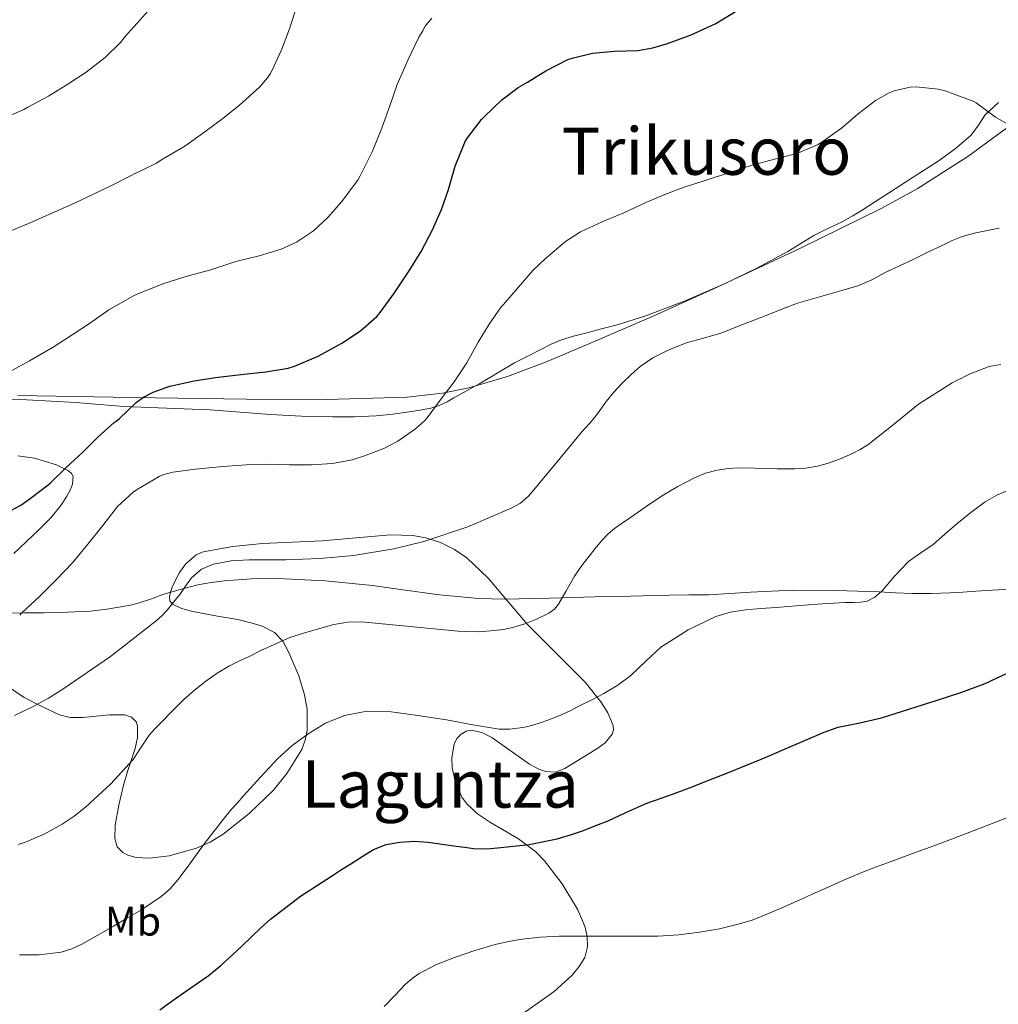
# Model space of a CAD drawing. Units: metres. Extents: x 573116 to 579971, y 4747328 to 4752032.
# Drawn here: x 573866 to 574103, y 4748662 to 4748901 of the extents above; entities that cross this region are included whole.
import ezdxf
from ezdxf.enums import TextEntityAlignment as Align

# ---------------------------------------------------------------- set-up
doc = ezdxf.new("R2010")
doc.units = ezdxf.units.M
doc.header["$MEASUREMENT"] = 0
doc.linetypes.add('DGN Style 3', pattern=[119.62496, 85.4464, -34.17856])
for name, color, linetype, lineweight in [('Nivel 21', 7, 'Continuous', 0), ('Nivel 35', 7, 'Continuous', 0), ('Nivel 36', 7, 'Continuous', 0), ('Nivel 37', 7, 'Continuous', 0), ('Nivel 4', 7, 'Continuous', 0), ('Nivel 45', 7, 'Continuous', 0), ('Nivel 5', 7, 'Continuous', 0), ('Nivel 57', 7, 'Continuous', 0)]:
    doc.layers.add(name, color=color, linetype=linetype, lineweight=lineweight)
doc.styles.add('Style-Arial Narrow', font='txt')
doc.styles.add('Style-Times New Roman', font='txt')

msp = doc.modelspace()

# ---------------------------------------------------------------- linework, layer by layer
at = {"layer": 'Nivel 21', "color": 7, "linetype": 'DGN Style 3', "lineweight": 0}
msp.add_polyline3d([(574106.12, 4748762.68, 621.32), (574102.06, 4748762.42, 621.32), (574098, 4748762.15, 621.32), (574094.88, 4748761.95, 621.32), (574091.76, 4748761.75, 621.3), (574087.12, 4748761.58, 621.15), (574082.49, 4748761.61, 620.87), (574078.49, 4748761.79, 620.51), (574074.49, 4748761.99, 620.22), (574063.99, 4748762.32, 619.9), (574053.48, 4748762.42, 619.58), (574043.25, 4748761.9, 619.26), (574033.02, 4748761.32, 618.95), (574028.27, 4748761.27, 618.78), (574023.52, 4748761.21, 618.58), (574020.26, 4748761.12, 618.53), (574017, 4748761.03, 618.38), (574011.16, 4748760.9, 617.59), (574005.34, 4748760.76, 616.7), (573994.34, 4748760.51, 615.12), (573983.34, 4748760.26, 613.61), (573977.05, 4748760.4, 613), (573967.59, 4748761.31, 612.6), (573958.14, 4748762.55, 612.39), (573954.73, 4748763.07, 612.33), (573951.32, 4748763.59, 612.25), (573939.83, 4748764.7, 611.53), (573928.32, 4748765.26, 610.79), (573921.82, 4748765.2, 610.61), (573915.32, 4748764.73, 610.41), (573912.07, 4748764.31, 610.2), (573908.84, 4748763.69, 610.01), (573904.57, 4748762.59, 609.79), (573900.35, 4748761.34, 609.58), (573897.34, 4748760.25, 609.42), (573894.32, 4748759.23, 609.27), (573892.47, 4748758.81, 609.13), (573890.6, 4748758.47, 608.94), (573886.69, 4748757.81, 608.51), (573882.78, 4748757.34, 608.01), (573877.14, 4748757.06, 606.92), (573871.49, 4748756.94, 605.77), (573866.64, 4748756.89, 604.97), (573861.76, 4748756.84, 604.49)], dxfattribs=at)
at = {"layer": 'Nivel 35', "color": 92, "linetype": 'DGN Style 3', "lineweight": 0}
for points in [[(573865.06, 4748809.79, 603.24), (573892.87, 4748809.33, 605.17), (573920.68, 4748808.89, 607.2), (573940.21, 4748808.83, 608.97), (573959.72, 4748809.4, 610.85), (573968.33, 4748810.35, 611.64), (573974.71, 4748811.67, 612.23), (573984.14, 4748814.44, 613.08), (573993.38, 4748817.91, 613.86), (574003.93, 4748822.31, 614.52), (574019.56, 4748829.11, 615), (574035.11, 4748836.15, 615.27), (574055.21, 4748845.58, 615.48), (574075.17, 4748855.35, 615.33), (574083.77, 4748860.03, 615.02), (574096.1, 4748867.93, 613.95), (574107.88, 4748876.6, 612.2)], [(573864.08, 4748771.33, 613.01), (573870.14, 4748777.09, 612.25), (573873.07, 4748779.98, 611.84), (573875.56, 4748783.04, 611.36), (573876.93, 4748785.1, 610.8), (573877.9, 4748786.88, 610.14), (573878.4, 4748788.21, 609.6), (573878.49, 4748790.04, 608.84), (573878.13, 4748790.8, 608.52), (573877.41, 4748791.42, 608.29), (573874.44, 4748792.93, 607.69), (573869.14, 4748794.55, 606.73), (573865.11, 4748795.11, 606.08)], [(573999.84, 4748668.77, 640.13), (574001.56, 4748670.87, 639.84), (574002.91, 4748673.09, 639.59), (574003.63, 4748675.63, 639.38), (574003.55, 4748678.11, 639.23), (574003.02, 4748680.42, 639.13), (574001.27, 4748684.63, 638.97), (573997.4, 4748690.95, 638.69), (573993.12, 4748696.57, 638.24), (573991.05, 4748698.74, 637.87), (573986.81, 4748701.89, 636.83), (573980, 4748705.91, 634.91), (573976.88, 4748708, 634.04), (573974.24, 4748710.4, 633.38), (573973.04, 4748712.08, 633.1), (573971.4, 4748715.93, 632.66), (573970.71, 4748719.2, 632.36), (573970.59, 4748721.63, 632.16), (573971.17, 4748724.94, 631.9), (573971.85, 4748726.31, 631.8), (573972.84, 4748727.42, 631.72), (573974.08, 4748728.15, 631.64), (573975.34, 4748728.38, 631.58), (573977.92, 4748727.83, 631.49), (573980.34, 4748726.55, 631.43), (573989.45, 4748720.09, 631.25), (573991.72, 4748718.89, 631.2), (573993.39, 4748718.31, 631.15), (573995.79, 4748718.14, 631.06), (573998.05, 4748719.04, 630.95), (574006.12, 4748723.99, 630.54), (574007.86, 4748725.31, 630.41), (574009.6, 4748727.37, 630.17), (574009.94, 4748728.43, 630.03), (574009.83, 4748729.53, 629.86), (574008.5, 4748732.59, 629.36), (574006.82, 4748735.29, 628.9), (574003.01, 4748740.02, 628.07), (573988.96, 4748754.17, 625.57), (573979.42, 4748765.37, 623.73), (573974.23, 4748770.3, 622.84), (573971.23, 4748772.35, 622.41), (573967.84, 4748774.01, 621.99), (573964.27, 4748775.14, 621.6), (573961.14, 4748775.69, 621.29), (573955.64, 4748775.89, 620.8), (573939.11, 4748774.4, 619.49), (573924.6, 4748773.75, 618.16), (573917.36, 4748773.02, 617.72), (573910.12, 4748771.71, 617.7), (573908.47, 4748771.04, 617.8), (573905.93, 4748768.85, 618.12), (573904.36, 4748766.71, 618.44), (573902.68, 4748763.37, 618.94), (573902.17, 4748761.91, 619.17), (573901.92, 4748760.77, 619.36), (573902.07, 4748759.8, 619.55), (573902.68, 4748759.05, 619.72), (573904.84, 4748757.94, 620.05), (573907.6, 4748757.2, 620.34), (573913.63, 4748756.13, 620.83), (573918.54, 4748755.26, 621.2), (573922.07, 4748754.43, 621.48), (573924.48, 4748753.63, 621.69), (573927.5, 4748752.09, 622), (573929.51, 4748750.01, 622.31), (573931, 4748747.25, 622.63), (573933.42, 4748741.6, 623.18), (573934.79, 4748736.97, 623.57), (573935.41, 4748733.44, 623.86), (573935.44, 4748728.29, 624.28), (573934.97, 4748725.89, 624.48), (573934.12, 4748723.65, 624.68), (573930.52, 4748717.8, 625.03), (573927.15, 4748713.71, 625.08), (573921.36, 4748708.06, 624.94), (573915.04, 4748703.04, 624.68), (573911.87, 4748701.13, 624.54), (573908.48, 4748699.65, 624.38), (573901.91, 4748697.77, 624.02), (573897.08, 4748697.19, 623.7), (573893.86, 4748697.38, 623.44), (573891.83, 4748697.92, 623.23), (573890.58, 4748698.58, 623.07), (573889.24, 4748700.01, 622.82), (573888.68, 4748702.01, 622.56), (573888.77, 4748705.25, 621.98), (573889.67, 4748710.13, 620.71), (573890.79, 4748715.01, 619.88), (573891.81, 4748718.57, 619.93), (573893.64, 4748723.94, 620.54), (573894.19, 4748726.61, 620.83), (573894.18, 4748729.28, 620.96), (573893.89, 4748730.3, 620.97), (573892.71, 4748731.55, 620.98), (573891.1, 4748732.06, 620.99), (573887.4, 4748732.09, 620.98), (573880.89, 4748731.43, 620.8), (573877.8, 4748731.44, 620.61), (573875.17, 4748732.09, 620.32), (573870.27, 4748734.41, 619.47)], [(573870.27, 4748734.41, 619.47), (573866.64, 4748736.32, 618.7), (573861.6, 4748739.74, 617.53)], [(573984.98, 4748657.31, 642.08), (573995.51, 4748664.79, 640.78), (573999.84, 4748668.77, 640.13)]]:
    msp.add_polyline3d(points, dxfattribs=at)
at = {"layer": 'Nivel 36', "color": 92, "linetype": 'Continuous', "lineweight": 0}
for points in [[(573975.09, 4748811.44, 606.15), (573977.45, 4748812.71, 606.29), (573981.66, 4748815.21, 606.54), (573985.87, 4748817.69, 606.82), (573989.05, 4748819.37, 607.06), (573992.27, 4748821, 607.3), (573994.72, 4748822.24, 607.48), (573997.25, 4748823.3, 607.65), (574000.18, 4748824.19, 607.76), (574003.13, 4748824.98, 607.78), (574006.97, 4748825.98, 607.79), (574010.8, 4748827, 607.8), (574017.51, 4748829.09, 607.8), (574027.38, 4748832.8, 607.8), (574037.07, 4748837.01, 607.78), (574044.77, 4748840.76, 607.6), (574052.28, 4748844.82, 607.4), (574055.46, 4748846.77, 607.36), (574058.64, 4748848.69, 607.35), (574062.06, 4748850.38, 607.35), (574065.48, 4748852.07, 607.35), (574067.98, 4748853.43, 607.35), (574070.41, 4748854.89, 607.35), (574073.6, 4748856.95, 607.34), (574076.78, 4748859.01, 607.32), (574082.8, 4748862.89, 607.16), (574088.83, 4748866.76, 606.93), (574093.02, 4748869.76, 606.76), (574096.91, 4748873.13, 606.47), (574098.7, 4748875.54, 605.99), (574100.32, 4748878.05, 605.24), (574103.51, 4748881.07, 604)], [(573859.39, 4748808.81, 595.96), (573867.28, 4748808.76, 596.44), (573879.08, 4748808.07, 597.67), (573890.86, 4748807.13, 598.93), (573901.29, 4748806.71, 600.03), (573911.73, 4748806.27, 601.12), (573919.13, 4748805.71, 601.9), (573926.54, 4748805.13, 602.68), (573934.06, 4748804.78, 602.98), (573941.6, 4748804.58, 603.24), (573946.92, 4748804.58, 603.75), (573952.24, 4748804.82, 604.32), (573956.24, 4748805.24, 604.79), (573960.24, 4748805.78, 605.25), (573962.87, 4748806.18, 605.54), (573965.49, 4748806.68, 605.81), (573967.53, 4748807.32, 605.98), (573969.47, 4748808.25, 606.07), (573971.1, 4748809.22, 606.03), (573975.09, 4748811.44, 606.15)]]:
    msp.add_polyline3d(points, dxfattribs=at)
at = {"layer": 'Nivel 4', "color": 30, "linetype": 'Continuous', "lineweight": 30, "flags": 128}
for points, elevation in [([(573888.48, 4748803.21), (573889.01, 4748803.53), (573889.74, 4748804.14), (573893.85, 4748808.06), (573895.66, 4748809.37), (573898.01, 4748810.59), (573902.06, 4748812.07), (573907.92, 4748813.37), (573913.15, 4748814.2), (573919.26, 4748814.9), (573925.37, 4748815.51), (573930.8, 4748816.42), (573932.32, 4748816.92), (573938.09, 4748819.37), (573943.84, 4748822.55), (573948.43, 4748825.54), (573952.35, 4748829.02), (573953.15, 4748829.98), (573956.69, 4748834.78), (573960.22, 4748840.09), (573963.17, 4748844.79), (573965.9, 4748850.12), (573968.08, 4748855), (573969.82, 4748859.93), (573971.38, 4748865.61), (573973.84, 4748871.57), (573974.4, 4748872.5), (573977.82, 4748876.93), (573978.58, 4748877.67), (573982.74, 4748881.73), (573986.72, 4748884.73), (573989.04, 4748886.05), (573993.5, 4748888.73), (573998.82, 4748891.49), (573999.9, 4748891.89), (574004.78, 4748893.03), (574010.16, 4748893.56), (574015.81, 4748893.73), (574019.47, 4748894.33), (574023.06, 4748895.4), (574028.83, 4748897.56), (574034.8, 4748900.26), (574040.42, 4748903.69)], 600), ([(573862.13, 4748781.16), (573865.81, 4748783.1), (573868.06, 4748784.73), (573872.43, 4748788.01), (573872.99, 4748788.57), (573876.73, 4748792.15), (573880.89, 4748795.99), (573884.53, 4748799.64), (573888.48, 4748803.21)], 600), ([(573899.61, 4748660.31), (573902.31, 4748662.26), (573905, 4748664.2), (573908.21, 4748666.37), (573911.39, 4748668.59), (573914.44, 4748671.08), (573917.34, 4748673.75), (573919.62, 4748675.92), (573921.9, 4748678.09), (573924.18, 4748680.25), (573926.49, 4748682.38), (573933.82, 4748687.94), (573941.55, 4748692.97), (573943.79, 4748694.43), (573946.04, 4748695.88), (573948.77, 4748697.61), (573951.55, 4748699.29), (573954.66, 4748700.53), (573957.96, 4748701.1), (573961.42, 4748701.32), (573964.86, 4748701.13), (573968.27, 4748700.65), (573971.68, 4748700.17), (573973.79, 4748699.88), (573975.9, 4748699.61), (573979.19, 4748699.52), (573982.49, 4748699.79), (573989.4, 4748700.55), (573996.22, 4748701.91), (573999.44, 4748702.88), (574002.6, 4748703.99), (574005.62, 4748705.14), (574008.6, 4748706.34), (574012.92, 4748708.34), (574017.26, 4748710.3), (574018.68, 4748710.84), (574020.11, 4748711.37), (574024.25, 4748712.82), (574028.38, 4748714.31), (574033.12, 4748716.18), (574037.85, 4748718.07), (574041.83, 4748719.65), (574045.79, 4748721.27), (574048.36, 4748722.39), (574050.94, 4748723.51), (574056.02, 4748725.72), (574061.12, 4748727.91), (574064.52, 4748729.05), (574069.82, 4748730.18), (574075.1, 4748731.4), (574081.76, 4748733.45), (574088.4, 4748735.57), (574094.36, 4748737.53), (574100.25, 4748739.7), (574106.69, 4748742.7)], 625)]:
    msp.add_lwpolyline(points, dxfattribs=dict(at, elevation=elevation))
at = {"layer": 'Nivel 5', "color": 30, "linetype": 'Continuous', "lineweight": 0, "flags": 128}
for points, elevation in [([(573861.38, 4748877.05), (573866.56, 4748879.35), (573867.49, 4748879.93), (573872.54, 4748882.6), (573877.26, 4748885.53), (573881.68, 4748888.47), (573886.32, 4748891.99), (573890.05, 4748895.69), (573891.12, 4748897.05), (573894.77, 4748901.08), (573898.66, 4748905.49)], 585), ([(573862.98, 4748849.69), (573868.1, 4748851.78), (573872.74, 4748853.9), (573877.97, 4748856.2), (573883.34, 4748858.7), (573888.18, 4748861.06), (573892.96, 4748863.43), (573898.8, 4748866.3), (573899.82, 4748867.02), (573905.68, 4748870.44), (573910.58, 4748873.93), (573914.62, 4748876.89), (573918.98, 4748880.44), (573923.95, 4748884.89), (573925.79, 4748887.05), (573926.42, 4748888.02), (573927.02, 4748889.08), (573929.15, 4748893.88), (573931.15, 4748898.97), (573932.93, 4748904.57)], 590), ([(573863.02, 4748815.56), (573867.9, 4748818.22), (573873.7, 4748821.51), (573878.29, 4748824.54), (573882.53, 4748827.32), (573887.2, 4748830.62), (573893.18, 4748834.04), (573894.43, 4748834.6), (573900.54, 4748837.05), (573906.48, 4748838.9), (573911.98, 4748840.38), (573918.11, 4748842.39), (573923.73, 4748843.74), (573929.1, 4748845.37), (573932.82, 4748847.06), (573936.96, 4748849.85), (573940.53, 4748853.14), (573943.79, 4748856.93), (573947.71, 4748862.13), (573948.32, 4748863.21), (573951.3, 4748869.22), (573953.6, 4748874.79), (573955.6, 4748880.49), (573957.34, 4748885.46), (573959.97, 4748891.53), (573962.58, 4748896.98), (573963.57, 4748898.53), (573963.78, 4748899.09), (573964.13, 4748899.67), (573965.7, 4748901.62)], 595), ([(573893.95, 4748786.84), (573899.42, 4748790.09), (573900.35, 4748790.49), (573902.77, 4748791.11), (573908.24, 4748791.83), (573914.89, 4748792.52), (573920.57, 4748792.89), (573925.84, 4748793.05), (573931.02, 4748792.91), (573936.45, 4748792.89), (573941.57, 4748793.21), (573946.33, 4748794.14), (573949.37, 4748795.13), (573954.22, 4748796.98), (573957.45, 4748798.71), (573961.79, 4748801.64), (573963.97, 4748803.61), (573964.59, 4748804.38), (573968.01, 4748808.94), (573971.15, 4748813.08), (573974.22, 4748817.72), (573976.99, 4748822.77), (573979.69, 4748827.16), (573982.57, 4748831.32), (573983.15, 4748831.91), (573986.77, 4748836.02), (573990.35, 4748840.31), (573993.28, 4748843.03), (573998.22, 4748847.21), (574001.89, 4748849.56), (574007.17, 4748852.05), (574012.45, 4748854.26), (574017.65, 4748856.66), (574022.43, 4748858.69), (574027.1, 4748860.5), (574032.24, 4748862.12), (574037.87, 4748863.97), (574043.65, 4748865.78), (574049.09, 4748867.24), (574054.48, 4748868.69), (574059.55, 4748870.79), (574060.35, 4748871.25), (574065.37, 4748874.79), (574069.39, 4748878.28), (574073.65, 4748881.51), (574076.97, 4748883.41), (574078.17, 4748883.89), (574082.09, 4748884.82), (574083.49, 4748884.85), (574088.88, 4748884.28), (574090.56, 4748883.88), (574092.75, 4748883.06), (574097.55, 4748881.27), (574098.08, 4748880.95), (574102.78, 4748877.48), (574107.36, 4748874.92)], 605), ([(573864.27, 4748731.9), (573868.99, 4748734.17), (573872.56, 4748736.14), (573876.01, 4748738.33), (573887.64, 4748746.28), (573898.75, 4748754.97), (573900.13, 4748756.23), (573901.4, 4748757.59), (573902.94, 4748759.48), (573904.43, 4748761.39), (573905.86, 4748763.38), (573907.32, 4748765.39), (573909.72, 4748767.49), (573912.67, 4748768.73), (573916.97, 4748769.52), (573921.29, 4748769.8), (573925.77, 4748769.79), (573930.25, 4748769.79), (573938.47, 4748770.16), (573946.68, 4748770.89), (573956.53, 4748772.48), (573963.77, 4748774.28), (573974.46, 4748777.85), (573985, 4748782.34), (573987.31, 4748783.62), (573989.26, 4748785.3), (573995.78, 4748793.14), (574002.24, 4748800.97), (574004.04, 4748802.99), (574005.82, 4748805.03), (574006.96, 4748806.66), (574008.09, 4748808.31), (574010.03, 4748810.57), (574012.06, 4748812.76), (574014.17, 4748814.89), (574016.43, 4748816.87), (574019.45, 4748818.93), (574022.7, 4748820.6), (574025.14, 4748821.65), (574027.63, 4748822.57), (574031.83, 4748823.71), (574036, 4748824.97), (574041.53, 4748827.11), (574047.05, 4748829.25), (574050.86, 4748830.78), (574054.68, 4748832.23), (574058.06, 4748833.25), (574061.45, 4748834.18), (574065.41, 4748835.29), (574069.36, 4748836.44), (574072.72, 4748837.95), (574075.98, 4748839.7), (574079.45, 4748841.33), (574082.92, 4748842.97), (574086.37, 4748844.62), (574089.82, 4748846.28), (574092.14, 4748847.37), (574094.51, 4748848.37), (574097.64, 4748849.3), (574100.86, 4748849.96), (574103.69, 4748850.49)], 610), ([(573918.84, 4748745.13), (573921.13, 4748746.23), (573924.19, 4748747.77), (573931.2, 4748750.93), (573935.31, 4748752.23), (573941.95, 4748754.08), (573945.3, 4748754.63), (573948.67, 4748754.68), (573959.59, 4748753.67), (573970.52, 4748752.6), (573972.11, 4748752.47), (573973.69, 4748752.35), (573977.27, 4748752.32), (573980.86, 4748752.57), (573983.17, 4748752.87), (573985.47, 4748753.35), (573988.37, 4748754.24), (573991.2, 4748755.4), (573994.21, 4748756.83), (573995.54, 4748757.76), (573996.57, 4748758.98), (573997.45, 4748760.53), (573998.3, 4748762.09), (573999.36, 4748763.95), (574000.44, 4748765.82), (574001.29, 4748767.13), (574002.2, 4748768.41), (574003.98, 4748770.7), (574005.82, 4748772.95), (574007.18, 4748774.56), (574008.64, 4748776.09), (574010.17, 4748777.39), (574011.79, 4748778.57), (574013.84, 4748779.97), (574015.88, 4748781.37), (574018.94, 4748783.47), (574022, 4748785.56), (574023.75, 4748786.62), (574025.55, 4748787.61), (574027.57, 4748788.7), (574029.63, 4748789.75), (574032.31, 4748790.88), (574035.12, 4748791.65), (574037.79, 4748792.06), (574040.48, 4748792.18), (574044.2, 4748792.13), (574047.92, 4748792.04), (574049.68, 4748791.97), (574051.44, 4748791.91), (574054, 4748791.93), (574056.57, 4748792.12), (574059.53, 4748792.6), (574062.43, 4748793.4), (574065.25, 4748794.42), (574068, 4748795.64), (574069.91, 4748796.63), (574071.76, 4748797.75), (574077.94, 4748802.64), (574084.08, 4748807.67), (574092.29, 4748812.87), (574096.65, 4748815.02), (574101.29, 4748816.81), (574104.09, 4748817.36)], 615), ([(573865.52, 4748756.36), (573865.97, 4748756.83), (573870.41, 4748760.97), (573874.46, 4748765.03), (573878.33, 4748769.05), (573882.06, 4748773.63), (573885.73, 4748778.19), (573889.31, 4748782.75), (573893.09, 4748786.27), (573893.95, 4748786.84)], 605), ([(574049.45, 4748758.23), (574053.38, 4748758.55), (574057.31, 4748758.87), (574060.72, 4748759.13), (574066.25, 4748759.44), (574068.38, 4748759.45), (574069.98, 4748759.52), (574071.56, 4748759.77), (574073.48, 4748760.73), (574075.13, 4748762.17), (574078.34, 4748765.88), (574081.63, 4748769.41), (574084.63, 4748771.47), (574087.61, 4748773.54), (574090.51, 4748776.04), (574093.4, 4748778.53), (574096.78, 4748781.3), (574100.28, 4748783.94), (574103.16, 4748785.56), (574106.24, 4748786.82)], 620), ([(573865.5, 4748673.68), (573870.22, 4748673.69), (573875.58, 4748674.39), (573878.17, 4748675.16), (573880.62, 4748676.28), (573884.5, 4748678.49), (573888.36, 4748680.71), (573891.77, 4748682.68), (573895.16, 4748684.67), (573899.92, 4748687.88), (573902.08, 4748689.78), (573903.98, 4748691.91), (573906.47, 4748695.31), (573908.94, 4748698.71), (573910.97, 4748701.41), (573913.02, 4748704.09), (573915, 4748706.63), (573917.05, 4748709.11), (573918.47, 4748710.72), (573919.9, 4748712.31), (573924.07, 4748716.91), (573928.28, 4748721.47), (573931.81, 4748724.64), (573935.69, 4748727.48), (573939.91, 4748730.07), (573944.51, 4748731.93), (573949.92, 4748732.99), (573955.32, 4748732.91), (573962.34, 4748731.94), (573969.34, 4748730.86), (573975.72, 4748729.69), (573982.09, 4748728.6), (573984.64, 4748728.57), (573987.2, 4748728.92), (573988.75, 4748729.21), (573990.28, 4748729.58), (573992.12, 4748730.13), (573993.93, 4748730.76), (573996.6, 4748731.83), (573999.21, 4748733.02), (574001.84, 4748734.34), (574004.46, 4748735.67), (574006.01, 4748736.46), (574007.56, 4748737.26), (574010.95, 4748739.32), (574014.14, 4748741.69), (574017.76, 4748745.16), (574021.45, 4748748.52), (574022.96, 4748749.53), (574024.49, 4748750.52), (574026.27, 4748751.64), (574028.08, 4748752.73), (574034.83, 4748755.99), (574038.39, 4748757.08), (574042.04, 4748757.67), (574045.75, 4748757.95), (574049.45, 4748758.23)], 620), ([(573865.18, 4748700.58), (573866.94, 4748701.15), (573871.51, 4748703.07), (573875.87, 4748705.48), (573878.78, 4748707.44), (573881.52, 4748709.63), (573887.6, 4748715.19), (573893.15, 4748721.24), (573895.06, 4748724.22), (573897.02, 4748727.15), (573898.42, 4748728.66), (573899.84, 4748730.15), (573902.6, 4748733), (573905.4, 4748735.8), (573908.01, 4748738.11), (573910.76, 4748740.25), (573913.58, 4748742.26), (573916.56, 4748744.01), (573918.84, 4748745.13)], 615), ([(573956.74, 4748663.84), (573959.37, 4748666.55), (573960.93, 4748667.96), (573962.67, 4748669.16), (573966.88, 4748671.31), (573971.28, 4748673.05), (573976.18, 4748674.75), (573981.15, 4748676.22), (573984.41, 4748676.98), (573987.71, 4748677.53), (573992.2, 4748677.99), (573996.7, 4748678.25), (574008.72, 4748678.23), (574020.73, 4748678.23), (574025.78, 4748678.57), (574030.81, 4748679.18), (574035.72, 4748680.03), (574040.56, 4748681.22), (574043.62, 4748682.17), (574046.62, 4748683.32), (574050.85, 4748685.17), (574055.07, 4748687.03), (574058.23, 4748688.44), (574061.39, 4748689.85), (574065.64, 4748691.76), (574069.93, 4748693.61), (574073.64, 4748695.04), (574077.39, 4748696.41), (574082.61, 4748698.33), (574087.83, 4748700.26), (574092.71, 4748702.09), (574097.58, 4748703.93), (574101.98, 4748705.62), (574106.38, 4748707.32)], 630), ([(573954.12, 4748661.11), (573956.74, 4748663.84)], 630)]:
    msp.add_lwpolyline(points, dxfattribs=dict(at, elevation=elevation))
at = {"layer": 'Nivel 57', "color": 92, "linetype": 'DGN Style 3', "lineweight": 0}
for points in [[(574107.88, 4748876.6, 612.2), (574096.1, 4748867.93, 613.95), (574083.77, 4748860.03, 615.02), (574075.17, 4748855.35, 615.33), (574055.21, 4748845.58, 615.48), (574035.11, 4748836.15, 615.27), (574019.56, 4748829.11, 615), (574003.93, 4748822.31, 614.52), (573993.38, 4748817.91, 613.86), (573984.14, 4748814.44, 613.08), (573974.71, 4748811.67, 612.23), (573968.33, 4748810.35, 611.64), (573959.72, 4748809.4, 610.85), (573940.21, 4748808.83, 608.97), (573920.68, 4748808.89, 607.2), (573892.87, 4748809.33, 605.17), (573865.06, 4748809.79, 603.24)], [(573865.11, 4748795.11, 606.08), (573869.14, 4748794.55, 606.73), (573874.44, 4748792.93, 607.69), (573877.41, 4748791.42, 608.29), (573878.13, 4748790.8, 608.52), (573878.49, 4748790.04, 608.84), (573878.4, 4748788.21, 609.6), (573877.9, 4748786.88, 610.14), (573876.93, 4748785.1, 610.8), (573875.56, 4748783.04, 611.36), (573873.07, 4748779.98, 611.84), (573870.14, 4748777.09, 612.25), (573864.08, 4748771.33, 613.01)], [(573861.6, 4748739.74, 617.53), (573866.64, 4748736.32, 618.7), (573870.27, 4748734.41, 619.47), (573875.17, 4748732.09, 620.32), (573877.8, 4748731.44, 620.61), (573880.89, 4748731.43, 620.8), (573887.4, 4748732.09, 620.98), (573891.1, 4748732.06, 620.99), (573892.71, 4748731.55, 620.98), (573893.89, 4748730.3, 620.97), (573894.18, 4748729.28, 620.96), (573894.19, 4748726.61, 620.83), (573893.64, 4748723.94, 620.54), (573891.81, 4748718.57, 619.93), (573890.79, 4748715.01, 619.88), (573889.67, 4748710.13, 620.71), (573888.77, 4748705.25, 621.98), (573888.68, 4748702.01, 622.56), (573889.24, 4748700.01, 622.82), (573890.58, 4748698.58, 623.07), (573891.83, 4748697.92, 623.23), (573893.86, 4748697.38, 623.44), (573897.08, 4748697.19, 623.7), (573901.91, 4748697.77, 624.02), (573908.48, 4748699.65, 624.38), (573911.87, 4748701.13, 624.54), (573915.04, 4748703.04, 624.68), (573921.36, 4748708.06, 624.94), (573927.15, 4748713.71, 625.08), (573930.52, 4748717.8, 625.03), (573934.12, 4748723.65, 624.68), (573934.97, 4748725.89, 624.48), (573935.44, 4748728.29, 624.28), (573935.41, 4748733.44, 623.86), (573934.79, 4748736.97, 623.57), (573933.42, 4748741.6, 623.18), (573931, 4748747.25, 622.63), (573929.51, 4748750.01, 622.31), (573927.5, 4748752.09, 622), (573924.48, 4748753.63, 621.69), (573922.07, 4748754.43, 621.48), (573918.54, 4748755.26, 621.2), (573913.63, 4748756.13, 620.83), (573907.6, 4748757.2, 620.34), (573904.84, 4748757.94, 620.05), (573902.68, 4748759.05, 619.72), (573902.07, 4748759.8, 619.55), (573901.92, 4748760.77, 619.36), (573902.17, 4748761.91, 619.17), (573902.68, 4748763.37, 618.94), (573904.36, 4748766.71, 618.44), (573905.93, 4748768.85, 618.12), (573908.47, 4748771.04, 617.8), (573910.12, 4748771.71, 617.7), (573917.36, 4748773.02, 617.72), (573924.6, 4748773.75, 618.16), (573939.11, 4748774.4, 619.49), (573955.64, 4748775.89, 620.8), (573961.14, 4748775.69, 621.29), (573964.27, 4748775.14, 621.6), (573967.84, 4748774.01, 621.99), (573971.23, 4748772.35, 622.41), (573974.23, 4748770.3, 622.84), (573979.42, 4748765.37, 623.73), (573988.96, 4748754.17, 625.57), (574003.01, 4748740.02, 628.07), (574006.82, 4748735.29, 628.9), (574008.5, 4748732.59, 629.36), (574009.83, 4748729.53, 629.86), (574009.94, 4748728.43, 630.03), (574009.6, 4748727.37, 630.17), (574007.86, 4748725.31, 630.41), (574006.12, 4748723.99, 630.54), (573998.05, 4748719.04, 630.95), (573995.79, 4748718.14, 631.06), (573993.39, 4748718.31, 631.15), (573991.72, 4748718.89, 631.2), (573989.45, 4748720.09, 631.25), (573980.34, 4748726.55, 631.43), (573977.92, 4748727.83, 631.49), (573975.34, 4748728.38, 631.58), (573974.08, 4748728.15, 631.64), (573972.84, 4748727.42, 631.72), (573971.85, 4748726.31, 631.8), (573971.17, 4748724.94, 631.9), (573970.59, 4748721.63, 632.16), (573970.71, 4748719.2, 632.36), (573971.4, 4748715.93, 632.66), (573973.04, 4748712.08, 633.1), (573974.24, 4748710.4, 633.38), (573976.88, 4748708, 634.04), (573980, 4748705.91, 634.91), (573986.81, 4748701.89, 636.83), (573991.05, 4748698.74, 637.87), (573993.12, 4748696.57, 638.24), (573997.4, 4748690.95, 638.69), (574001.27, 4748684.63, 638.97), (574003.02, 4748680.42, 639.13), (574003.55, 4748678.11, 639.23), (574003.63, 4748675.63, 639.38), (574002.91, 4748673.09, 639.59), (574001.56, 4748670.87, 639.84), (573999.84, 4748668.77, 640.13), (573995.51, 4748664.79, 640.78), (573984.98, 4748657.31, 642.08)]]:
    msp.add_polyline3d(points, dxfattribs=at)

# ---------------------------------------------------------------- texts
at = {"layer": 'Nivel 37', "color": 92, "linetype": 'Continuous', "lineweight": 0, "style": 'Style-Arial Narrow'}
msp.add_text('Mb', height=7, dxfattribs=at).set_placement((573893.07, 4748681.88, 620.3), align=Align.MIDDLE_CENTER)
at = {"layer": 'Nivel 45', "color": 7, "linetype": 'Continuous', "lineweight": 0, "style": 'Style-Times New Roman'}
for s, p in [('Trikusoro', (574032.54, 4748869.23, 604.04)), ('Laguntza', (573967.77, 4748715.26, 622.6))]:
    msp.add_text(s, height=11.5, dxfattribs=at).set_placement(p, align=Align.MIDDLE_CENTER)

doc.saveas('drawing.dxf')
